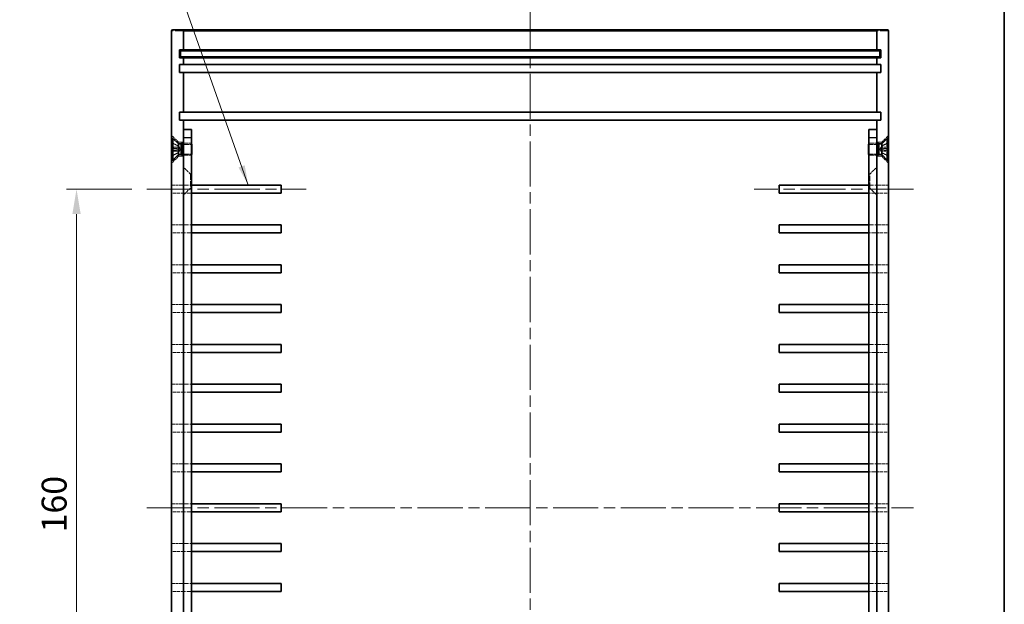
# Model space of a CAD drawing. Units: millimetres. Extents: x 29 to 3383, y 16 to 719.
# Drawn here: x 2539 to 2786, y 335 to 482 of the extents above; entities that cross this region are included whole.
import ezdxf

# ---------------------------------------------------------------- set-up
doc = ezdxf.new("R2010")
doc.units = ezdxf.units.MM
doc.header["$LTSCALE"] = 2
doc.linetypes.add('CHAIN', pattern=[0.3543, 0.2362, -0.0295, 0.0591, -0.0295])
doc.linetypes.add('DASHED', pattern=[0.2067, 0.1654, -0.0413])
for name, color, linetype, lineweight in [('Border (ISO)', 7, 'Continuous', 35), ('Dimension (ISO)', 7, 'Continuous', 18), ('Dimension (ISO) @ 1', 7, 'Continuous', 18), ('Hidden (ISO)', 7, 'DASHED', 18), ('Hidden Narrow (ISO)', 7, 'DASHED', 18), ('Symbol (ISO)', 7, 'Continuous', 18), ('Visible (ISO)', 7, 'Continuous', 35), ('Visible Narrow (ISO)', 7, 'Continuous', 25)]:
    doc.layers.add(name, color=color, linetype=linetype, lineweight=lineweight)
doc.layers.add('Centerline (ISO)', color=7, linetype='Continuous', lineweight=18, true_color=0x80ffff)
doc.styles.add('Note Text (TK)', font='txt')
doc.dimstyles.new('Default - Method 1b (TK)', dxfattribs={"dimscale": 2, "dimtxt": 2.5, "dimasz": 2.5, "dimexe": 1, "dimexo": 1.5, "dimgap": 1, "dimtad": 1, "dimtoh": 1, "dimrnd": 1e-08, "dimdsep": 46, "dimtxsty": 'Note Text (TK)', "dimcen": 0.09, "dimdle": 5, "dimclrd": 100, "dimclre": 100, "dimclrt": 7, "dimadec": 1, "dimazin": 1, "dimtfac": 1, "dimtmove": 0, "dimatfit": 3, "dimfxl": 0, "dimtolj": 1, "dimlwd": -1, "dimlwe": -1, "dimarcsym": 0})
doc.dimstyles.new('Default - Method 1b (TK)$7', dxfattribs={"dimscale": 2, "dimtxt": 2.5, "dimasz": 2.5, "dimexe": 1, "dimexo": 1.5, "dimgap": 1, "dimtad": 1, "dimtoh": 1, "dimrnd": 1e-08, "dimdsep": 46, "dimtxsty": 'Note Text (TK)', "dimcen": 0.09, "dimdle": 5, "dimclrd": 256, "dimclre": 100, "dimclrt": 7, "dimadec": 1, "dimazin": 1, "dimtfac": 1, "dimtmove": 0, "dimatfit": 3, "dimfxl": 0, "dimtolj": 1, "dimlwd": -1, "dimlwe": -1, "dimarcsym": 0})

# ---------------------------------------------------------------- blocks, each defined once
blk = doc.blocks.new('図面枠 tk図枠')
at = {"layer": 'Border (ISO)'}
blk.add_line((405.5, 289), (405.5, 8), dxfattribs=at)
blk = doc.blocks.new('*D83')
at = {"layer": 'Defpoints', "color": 0, "transparency": 16777216}
for p in [(2570.76, 439.26), (2553.11, 279.26), (2570.76, 279.26)]:
    blk.add_point(p, dxfattribs=at)
at = {"layer": 'Dimension (ISO)', "color": 100, "transparency": 16777216}
for p, q in [((2567.01, 439.26), (2550.61, 439.26)), ((2553.11, 433.01), (2553.11, 285.51)), ((2567.01, 279.26), (2550.61, 279.26))]:
    blk.add_line(p, q, dxfattribs=at)
for points in [[(2552.07, 433.01), (2554.16, 433.01), (2553.11, 439.26)], [(2552.07, 285.51), (2554.16, 285.51), (2553.11, 279.26)]]:
    blk.add_solid(points, dxfattribs=at)
at = {"layer": 'Dimension (ISO)', "color": 7, "transparency": 16777216, "insert": (2547.49, 353.08), "char_height": 6.25, "attachment_point": 4, "rotation": 90, "style": 'Note Text (TK)'}
blk.add_mtext('\\A1;160', dxfattribs=at)

msp = doc.modelspace()

# ---------------------------------------------------------------- linework, layer by layer
at = {"layer": 'Centerline (ISO)', "linetype": 'CHAIN', "ltscale": 23.990969}
for p, q in [((2666.969, 485.214), (2666.969, 233.314)), ((2570.764, 439.264), (2610.719, 439.264)), ((2763.173, 439.264), (2723.219, 439.264)), ((2570.719, 359.264), (2763.219, 359.264))]:
    msp.add_line(p, q, dxfattribs=at)
at = {"layer": 'Hidden (ISO)', "ltscale": 1.885453}
for p, q in [((2578.719, 451.014), (2576.969, 452.764)), ((2755.219, 451.014), (2756.969, 452.764)), ((2578.719, 447.514), (2576.969, 445.764)), ((2755.219, 447.514), (2756.969, 445.764)), ((2581.719, 443.014), (2579.969, 444.764)), ((2752.219, 443.014), (2753.969, 444.764)), ((2581.719, 439.514), (2579.969, 437.764)), ((2752.219, 439.514), (2753.969, 437.764))]:
    msp.add_line(p, q, dxfattribs=at)
at = {"layer": 'Hidden (ISO)', "ltscale": 1.36866}
for p, q in [((2578.732, 450.084), (2577.125, 450.886)), ((2755.205, 450.084), (2756.813, 450.886)), ((2578.732, 448.443), (2577.125, 447.642)), ((2755.205, 448.443), (2756.813, 447.642))]:
    msp.add_line(p, q, dxfattribs=at)
at = {"layer": 'Hidden (ISO)', "ltscale": 1.368668}
for p, q in [((2578.732, 450.074), (2577.125, 450.867)), ((2756.813, 450.867), (2755.205, 450.074)), ((2577.125, 449.512), (2578.732, 449.394)), ((2578.732, 449.134), (2577.125, 449.015)), ((2577.125, 447.661), (2578.732, 448.454)), ((2755.205, 449.394), (2756.813, 449.512)), ((2756.813, 449.015), (2755.205, 449.134)), ((2755.205, 448.454), (2756.813, 447.661))]:
    msp.add_line(p, q, dxfattribs=at)
at = {"layer": 'Hidden (ISO)', "ltscale": 0.923505}
for p, q in [((2578.719, 450.611), (2578.719, 451.014)), ((2755.219, 450.611), (2755.219, 451.014)), ((2578.719, 447.514), (2578.719, 447.917)), ((2755.219, 447.514), (2755.219, 447.917))]:
    msp.add_line(p, q, dxfattribs=at)
at = {"layer": 'Hidden (ISO)', "ltscale": 0.952248}
for p, q in [((2579.969, 451.014), (2578.719, 451.014)), ((2755.219, 451.014), (2753.969, 451.014)), ((2579.969, 447.514), (2578.719, 447.514)), ((2755.219, 447.514), (2753.969, 447.514))]:
    msp.add_line(p, q, dxfattribs=at)
at = {"layer": 'Hidden (ISO)', "ltscale": 0.099343}
for p, q in [((2578.732, 450.074), (2578.732, 450.084)), ((2755.205, 450.084), (2755.205, 450.074)), ((2578.732, 448.443), (2578.732, 448.454)), ((2755.205, 448.454), (2755.205, 448.443))]:
    msp.add_line(p, q, dxfattribs=at)
at = {"layer": 'Hidden (ISO)', "ltscale": 0.707886}
for p, q in [((2579.169, 449.264), (2578.732, 450.084)), ((2754.769, 449.264), (2755.205, 450.084)), ((2579.169, 449.264), (2578.732, 448.443)), ((2754.769, 449.264), (2755.205, 448.443))]:
    msp.add_line(p, q, dxfattribs=at)
at = {"layer": 'Hidden (ISO)', "ltscale": 1.483002}
for p, q in [((2579.969, 450.764), (2581.915, 450.764)), ((2753.969, 450.764), (2752.022, 450.764)), ((2579.969, 447.764), (2581.915, 447.764)), ((2753.969, 447.764), (2752.022, 447.764))]:
    msp.add_line(p, q, dxfattribs=at)
at = {"layer": 'Hidden (ISO)', "ltscale": 1.523657}
for p, q in [((2581.969, 450.493), (2579.969, 450.493)), ((2751.969, 450.493), (2753.969, 450.493)), ((2581.969, 448.034), (2579.969, 448.034)), ((2751.969, 448.034), (2753.969, 448.034)), ((2577.014, 440.264), (2577.014, 438.264)), ((2580.031, 438.264), (2580.031, 440.264)), ((2753.906, 440.264), (2753.906, 438.264)), ((2756.923, 438.264), (2756.923, 440.264)), ((2577.014, 430.264), (2577.014, 428.264)), ((2580.031, 428.264), (2580.031, 430.264)), ((2753.906, 430.264), (2753.906, 428.264)), ((2756.923, 428.264), (2756.923, 430.264)), ((2577.014, 420.264), (2577.014, 418.264)), ((2580.031, 418.264), (2580.031, 420.264)), ((2753.906, 420.264), (2753.906, 418.264)), ((2756.923, 418.264), (2756.923, 420.264)), ((2577.014, 410.264), (2577.014, 408.264)), ((2580.031, 408.264), (2580.031, 410.264)), ((2753.906, 410.264), (2753.906, 408.264)), ((2756.923, 408.264), (2756.923, 410.264)), ((2577.014, 400.264), (2577.014, 398.264)), ((2580.031, 398.264), (2580.031, 400.264)), ((2753.906, 400.264), (2753.906, 398.264)), ((2756.923, 398.264), (2756.923, 400.264)), ((2577.014, 390.264), (2577.014, 388.264)), ((2580.031, 388.264), (2580.031, 390.264)), ((2753.906, 390.264), (2753.906, 388.264)), ((2756.923, 388.264), (2756.923, 390.264)), ((2577.014, 380.264), (2577.014, 378.264)), ((2580.031, 378.264), (2580.031, 380.264)), ((2753.906, 380.264), (2753.906, 378.264)), ((2756.923, 378.264), (2756.923, 380.264)), ((2577.014, 370.264), (2577.014, 368.264)), ((2580.031, 368.264), (2580.031, 370.264)), ((2753.906, 370.264), (2753.906, 368.264)), ((2756.923, 368.264), (2756.923, 370.264)), ((2577.014, 360.264), (2577.014, 358.264)), ((2580.031, 358.264), (2580.031, 360.264)), ((2753.906, 360.264), (2753.906, 358.264)), ((2756.923, 358.264), (2756.923, 360.264)), ((2577.014, 350.264), (2577.014, 348.264)), ((2580.031, 348.264), (2580.031, 350.264)), ((2753.906, 350.264), (2753.906, 348.264)), ((2756.923, 348.264), (2756.923, 350.264)), ((2577.014, 340.264), (2577.014, 338.264)), ((2580.031, 338.264), (2580.031, 340.264)), ((2753.906, 340.264), (2753.906, 338.264)), ((2756.923, 338.264), (2756.923, 340.264))]:
    msp.add_line(p, q, dxfattribs=at)
at = {"layer": 'Hidden (ISO)', "ltscale": 3.590168}
for p, q in [((2581.915, 447.764), (2581.915, 450.764)), ((2752.022, 450.764), (2752.022, 447.764))]:
    msp.add_line(p, q, dxfattribs=at)
at = {"layer": 'Hidden (ISO)', "ltscale": 0.090809}
for p, q in [((2581.969, 450.657), (2581.915, 450.764)), ((2751.969, 450.657), (2752.022, 450.764)), ((2581.969, 447.871), (2581.915, 447.764)), ((2751.969, 447.871), (2752.022, 447.764))]:
    msp.add_line(p, q, dxfattribs=at)
at = {"layer": 'Hidden (ISO)', "ltscale": 0.198786}
for p, q in [((2578.732, 449.134), (2578.732, 449.394)), ((2755.205, 449.394), (2755.205, 449.134))]:
    msp.add_line(p, q, dxfattribs=at)
at = {"layer": 'Hidden (ISO)', "ltscale": 4.188547}
for p, q in [((2581.719, 443.014), (2581.719, 439.514)), ((2752.219, 439.514), (2752.219, 443.014))]:
    msp.add_line(p, q, dxfattribs=at)
at = {"layer": 'Hidden (ISO)', "ltscale": 0.19037}
for p, q in [((2581.719, 443.014), (2581.969, 443.014)), ((2752.219, 443.014), (2751.969, 443.014)), ((2581.719, 439.514), (2581.969, 439.514)), ((2752.219, 439.514), (2751.969, 439.514))]:
    msp.add_line(p, q, dxfattribs=at)
at = {"layer": 'Hidden (ISO)', "ltscale": 2.298638}
for p, q in [((2577.014, 440.264), (2580.031, 440.264)), ((2756.923, 440.264), (2753.906, 440.264)), ((2580.031, 438.264), (2577.014, 438.264)), ((2753.906, 438.264), (2756.923, 438.264)), ((2577.014, 430.264), (2580.031, 430.264)), ((2756.923, 430.264), (2753.906, 430.264)), ((2580.031, 428.264), (2577.014, 428.264)), ((2753.906, 428.264), (2756.923, 428.264)), ((2577.014, 420.264), (2580.031, 420.264)), ((2756.923, 420.264), (2753.906, 420.264)), ((2580.031, 418.264), (2577.014, 418.264)), ((2753.906, 418.264), (2756.923, 418.264)), ((2577.014, 410.264), (2580.031, 410.264)), ((2580.031, 408.264), (2577.014, 408.264)), ((2756.923, 410.264), (2753.906, 410.264)), ((2753.906, 408.264), (2756.923, 408.264)), ((2577.014, 400.264), (2580.031, 400.264)), ((2580.031, 398.264), (2577.014, 398.264)), ((2756.923, 400.264), (2753.906, 400.264)), ((2753.906, 398.264), (2756.923, 398.264)), ((2577.014, 390.264), (2580.031, 390.264)), ((2580.031, 388.264), (2577.014, 388.264)), ((2756.923, 390.264), (2753.906, 390.264)), ((2753.906, 388.264), (2756.923, 388.264)), ((2577.014, 380.264), (2580.031, 380.264)), ((2580.031, 378.264), (2577.014, 378.264)), ((2756.923, 380.264), (2753.906, 380.264)), ((2753.906, 378.264), (2756.923, 378.264)), ((2577.014, 370.264), (2580.031, 370.264)), ((2580.031, 368.264), (2577.014, 368.264)), ((2756.923, 370.264), (2753.906, 370.264)), ((2753.906, 368.264), (2756.923, 368.264)), ((2577.014, 360.264), (2580.031, 360.264)), ((2756.923, 360.264), (2753.906, 360.264)), ((2580.031, 358.264), (2577.014, 358.264)), ((2753.906, 358.264), (2756.923, 358.264)), ((2577.014, 350.264), (2580.031, 350.264)), ((2756.923, 350.264), (2753.906, 350.264)), ((2580.031, 348.264), (2577.014, 348.264)), ((2753.906, 348.264), (2756.923, 348.264)), ((2577.014, 340.264), (2580.031, 340.264)), ((2756.923, 340.264), (2753.906, 340.264)), ((2580.031, 338.264), (2577.014, 338.264)), ((2753.906, 338.264), (2756.923, 338.264))]:
    msp.add_line(p, q, dxfattribs=at)
at = {"layer": 'Hidden (ISO)', "ltscale": 3.641109}
for p, q in [((2580.031, 440.264), (2581.969, 440.264)), ((2751.969, 440.264), (2753.906, 440.264)), ((2581.969, 438.264), (2580.031, 438.264)), ((2753.906, 438.264), (2751.969, 438.264)), ((2580.031, 430.264), (2581.969, 430.264)), ((2751.969, 430.264), (2753.906, 430.264)), ((2581.969, 428.264), (2580.031, 428.264)), ((2753.906, 428.264), (2751.969, 428.264)), ((2580.031, 420.264), (2581.969, 420.264)), ((2751.969, 420.264), (2753.906, 420.264)), ((2581.969, 418.264), (2580.031, 418.264)), ((2753.906, 418.264), (2751.969, 418.264)), ((2580.031, 410.264), (2581.969, 410.264)), ((2581.969, 408.264), (2580.031, 408.264)), ((2751.969, 410.264), (2753.906, 410.264)), ((2753.906, 408.264), (2751.969, 408.264)), ((2580.031, 400.264), (2581.969, 400.264)), ((2581.969, 398.264), (2580.031, 398.264)), ((2751.969, 400.264), (2753.906, 400.264)), ((2753.906, 398.264), (2751.969, 398.264)), ((2580.031, 390.264), (2581.969, 390.264)), ((2581.969, 388.264), (2580.031, 388.264)), ((2751.969, 390.264), (2753.906, 390.264)), ((2753.906, 388.264), (2751.969, 388.264)), ((2580.031, 380.264), (2581.969, 380.264)), ((2581.969, 378.264), (2580.031, 378.264)), ((2751.969, 380.264), (2753.906, 380.264)), ((2753.906, 378.264), (2751.969, 378.264)), ((2580.031, 370.264), (2581.969, 370.264)), ((2581.969, 368.264), (2580.031, 368.264)), ((2751.969, 370.264), (2753.906, 370.264)), ((2753.906, 368.264), (2751.969, 368.264)), ((2580.031, 360.264), (2581.969, 360.264)), ((2751.969, 360.264), (2753.906, 360.264)), ((2581.969, 358.264), (2580.031, 358.264)), ((2753.906, 358.264), (2751.969, 358.264)), ((2580.031, 350.264), (2581.969, 350.264)), ((2751.969, 350.264), (2753.906, 350.264)), ((2581.969, 348.264), (2580.031, 348.264)), ((2753.906, 348.264), (2751.969, 348.264)), ((2580.031, 340.264), (2581.969, 340.264)), ((2751.969, 340.264), (2753.906, 340.264)), ((2581.969, 338.264), (2580.031, 338.264)), ((2753.906, 338.264), (2751.969, 338.264))]:
    msp.add_line(p, q, dxfattribs=at)
at = {"layer": 'Hidden (ISO)', "ltscale": 0.085182}
for centre, start, end in [((2577.17, 450.976), 180, 243.5), ((2756.768, 450.976), 296.5, 0), ((2577.17, 447.551), 116.5, 180), ((2756.768, 447.551), 0, 63.5)]:
    msp.add_arc(centre, 0.101, start, end, dxfattribs=at)
at = {"layer": 'Hidden (ISO)', "ltscale": 0.085687}
for points, knots in [([(2577.069, 450.958), (2577.069, 450.945), (2577.072, 450.93), (2577.081, 450.907), (2577.089, 450.894), (2577.105, 450.878), (2577.115, 450.872), (2577.125, 450.867)], [0.015165368, 0.015165368, 0.015165368, 0.015165368, 0.018975309, 0.018975309, 0.022733454, 0.022733454, 0.025767724, 0.025767724, 0.025767724, 0.025767724]), ([(2756.813, 450.867), (2756.822, 450.872), (2756.832, 450.878), (2756.848, 450.894), (2756.856, 450.907), (2756.866, 450.93), (2756.869, 450.945), (2756.869, 450.958)], [0.034618354, 0.034618354, 0.034618354, 0.034618354, 0.037652624, 0.037652624, 0.04141077, 0.04141077, 0.045220711, 0.045220711, 0.045220711, 0.045220711]), ([(2577.125, 449.512), (2577.115, 449.513), (2577.105, 449.514), (2577.089, 449.515), (2577.081, 449.515), (2577.072, 449.515), (2577.069, 449.515), (2577.069, 449.515)], [0.034618354, 0.034618354, 0.034618354, 0.034618354, 0.037652624, 0.037652624, 0.04141077, 0.04141077, 0.045220711, 0.045220711, 0.045220711, 0.045220711]), ([(2577.069, 449.013), (2577.069, 449.013), (2577.072, 449.013), (2577.081, 449.013), (2577.089, 449.013), (2577.105, 449.014), (2577.115, 449.015), (2577.125, 449.015)], [0.015165368, 0.015165368, 0.015165368, 0.015165368, 0.018975309, 0.018975309, 0.022733454, 0.022733454, 0.025767724, 0.025767724, 0.025767724, 0.025767724]), ([(2577.125, 447.661), (2577.115, 447.656), (2577.105, 447.649), (2577.089, 447.633), (2577.081, 447.621), (2577.072, 447.597), (2577.069, 447.583), (2577.069, 447.57)], [0.034618354, 0.034618354, 0.034618354, 0.034618354, 0.037652624, 0.037652624, 0.04141077, 0.04141077, 0.045220711, 0.045220711, 0.045220711, 0.045220711]), ([(2756.869, 449.515), (2756.869, 449.515), (2756.866, 449.515), (2756.856, 449.515), (2756.848, 449.515), (2756.832, 449.514), (2756.822, 449.513), (2756.813, 449.512)], [0.015165368, 0.015165368, 0.015165368, 0.015165368, 0.018975309, 0.018975309, 0.022733454, 0.022733454, 0.025767724, 0.025767724, 0.025767724, 0.025767724]), ([(2756.813, 449.015), (2756.822, 449.015), (2756.832, 449.014), (2756.848, 449.013), (2756.856, 449.013), (2756.866, 449.013), (2756.869, 449.013), (2756.869, 449.013)], [0.034618354, 0.034618354, 0.034618354, 0.034618354, 0.037652624, 0.037652624, 0.04141077, 0.04141077, 0.045220711, 0.045220711, 0.045220711, 0.045220711]), ([(2756.869, 447.57), (2756.869, 447.583), (2756.866, 447.597), (2756.856, 447.621), (2756.848, 447.633), (2756.832, 447.649), (2756.822, 447.656), (2756.813, 447.661)], [0.015165368, 0.015165368, 0.015165368, 0.015165368, 0.018975309, 0.018975309, 0.022733454, 0.022733454, 0.025767724, 0.025767724, 0.025767724, 0.025767724])]:
    msp.add_open_spline(points, degree=3, knots=knots, dxfattribs=at)
at = {"layer": 'Hidden (ISO)', "ltscale": 0.268154}
for points, weights in [([(2578.896, 449.762), (2578.833, 449.882), (2578.732, 450.074)], [1.49274833506, 1.25721835477, 1]), ([(2755.205, 450.074), (2755.104, 449.882), (2755.042, 449.762)], [1, 1.25721835477, 1.49274833506]), ([(2578.732, 449.394), (2578.833, 449.39), (2578.896, 449.388)], [1, 1.25721835477, 1.49274833506]), ([(2578.896, 449.139), (2578.833, 449.137), (2578.732, 449.134)], [1.49274833506, 1.25721835477, 1]), ([(2578.732, 448.454), (2578.833, 448.646), (2578.896, 448.766)], [1, 1.25721835477, 1.49274833506]), ([(2755.042, 449.388), (2755.104, 449.39), (2755.205, 449.394)], [1.49274833506, 1.25721835477, 1]), ([(2755.205, 449.134), (2755.104, 449.137), (2755.042, 449.139)], [1, 1.25721835477, 1.49274833506]), ([(2755.042, 448.766), (2755.104, 448.646), (2755.205, 448.454)], [1.49274833506, 1.25721835477, 1])]:
    msp.add_rational_spline(points, weights, degree=2, dxfattribs=at)
at = {"layer": 'Hidden (ISO)', "ltscale": 0.479672}
for points in [[(2578.896, 449.388), (2578.916, 449.388), (2578.936, 449.394), (2578.964, 449.413), (2578.975, 449.424), (2578.991, 449.455), (2578.995, 449.474), (2578.995, 449.515), (2578.991, 449.54), (2578.975, 449.592), (2578.964, 449.62), (2578.936, 449.682), (2578.916, 449.722), (2578.896, 449.762)], [(2578.896, 448.766), (2578.916, 448.805), (2578.936, 448.846), (2578.964, 448.908), (2578.975, 448.936), (2578.991, 448.988), (2578.995, 449.012), (2578.995, 449.054), (2578.991, 449.073), (2578.975, 449.104), (2578.964, 449.115), (2578.936, 449.134), (2578.916, 449.14), (2578.896, 449.139)], [(2755.042, 449.762), (2755.021, 449.722), (2755.001, 449.682), (2754.973, 449.62), (2754.962, 449.592), (2754.947, 449.54), (2754.942, 449.515), (2754.942, 449.474), (2754.947, 449.455), (2754.962, 449.424), (2754.973, 449.413), (2755.001, 449.394), (2755.021, 449.388), (2755.042, 449.388)], [(2755.042, 449.139), (2755.021, 449.14), (2755.001, 449.134), (2754.973, 449.115), (2754.962, 449.104), (2754.947, 449.073), (2754.942, 449.054), (2754.942, 449.012), (2754.947, 448.988), (2754.962, 448.936), (2754.973, 448.908), (2755.001, 448.846), (2755.021, 448.805), (2755.042, 448.766)]]:
    msp.add_open_spline(points, degree=3, knots=[0.171436372, 0.171436372, 0.171436372, 0.171436372, 0.183837157, 0.183837157, 0.192559021, 0.192559021, 0.201280884, 0.201280884, 0.210002748, 0.210002748, 0.218724612, 0.218724612, 0.231125397, 0.231125397, 0.231125397, 0.231125397], dxfattribs=at)
at = {"layer": 'Hidden Narrow (ISO)', "ltscale": 6.339508}
for p, q in [((2579.969, 478.964), (2576.969, 478.964)), ((2756.969, 478.964), (2753.969, 478.964))]:
    msp.add_line(p, q, dxfattribs=at)
at = {"layer": 'Hidden Narrow (ISO)', "ltscale": 0.189883}
for p, q in [((2577.125, 450.867), (2577.125, 450.886)), ((2756.813, 450.886), (2756.813, 450.867)), ((2577.125, 447.642), (2577.125, 447.661)), ((2756.813, 447.661), (2756.813, 447.642))]:
    msp.add_line(p, q, dxfattribs=at)
at = {"layer": 'Hidden Narrow (ISO)', "ltscale": 1.397135}
for p, q in [((2577.069, 449.767), (2578.896, 449.762)), ((2577.069, 449.548), (2578.896, 449.388)), ((2577.069, 448.98), (2578.896, 449.139)), ((2577.069, 448.761), (2578.896, 448.766)), ((2756.869, 449.767), (2755.042, 449.762)), ((2756.869, 449.548), (2755.042, 449.388)), ((2756.869, 448.98), (2755.042, 449.139)), ((2756.869, 448.761), (2755.042, 448.766))]:
    msp.add_line(p, q, dxfattribs=at)
at = {"layer": 'Hidden Narrow (ISO)', "ltscale": 0.379867}
for p, q in [((2577.125, 449.015), (2577.125, 449.512)), ((2756.813, 449.512), (2756.813, 449.015))]:
    msp.add_line(p, q, dxfattribs=at)
at = {"layer": 'Visible (ISO)'}
for p, q in [((2576.969, 478.964), (2576.969, 239.564)), ((2579.669, 479.264), (2577.269, 479.264)), ((2587.969, 479.264), (2579.669, 479.264)), ((2579.969, 478.964), (2579.969, 474.264)), ((2745.969, 479.264), (2587.969, 479.264)), ((2754.269, 479.264), (2745.969, 479.264)), ((2753.969, 474.264), (2753.969, 478.964)), ((2754.269, 479.264), (2756.669, 479.264)), ((2756.969, 239.564), (2756.969, 478.964)), ((2578.969, 472.264), (2578.969, 474.264)), ((2578.969, 474.264), (2579.969, 474.264)), ((2579.969, 472.264), (2578.969, 472.264)), ((2579.219, 474.014), (2588.219, 474.014)), ((2579.219, 474.014), (2579.219, 472.514)), ((2588.219, 472.514), (2579.219, 472.514)), ((2579.969, 474.264), (2587.969, 474.264)), ((2579.969, 472.264), (2579.969, 470.564)), ((2587.969, 472.264), (2579.969, 472.264)), ((2587.969, 474.264), (2745.969, 474.264)), ((2745.969, 472.264), (2587.969, 472.264)), ((2588.219, 474.014), (2745.719, 474.014)), ((2745.719, 472.514), (2588.219, 472.514)), ((2745.719, 474.014), (2754.719, 474.014)), ((2754.719, 472.514), (2745.719, 472.514)), ((2745.969, 474.264), (2753.969, 474.264)), ((2753.969, 472.264), (2745.969, 472.264)), ((2753.969, 474.264), (2754.969, 474.264)), ((2753.969, 470.564), (2753.969, 472.264)), ((2754.969, 472.264), (2753.969, 472.264)), ((2754.719, 472.514), (2754.719, 474.014)), ((2754.969, 474.264), (2754.969, 472.264)), ((2578.969, 468.564), (2578.969, 470.564)), ((2578.969, 470.564), (2579.969, 470.564)), ((2579.969, 470.564), (2587.969, 470.564)), ((2587.969, 470.564), (2745.969, 470.564)), ((2745.969, 470.564), (2753.969, 470.564)), ((2753.969, 470.564), (2754.969, 470.564)), ((2754.969, 470.564), (2754.969, 468.564)), ((2579.969, 468.564), (2578.969, 468.564)), ((2579.969, 468.564), (2579.969, 458.564)), ((2587.969, 468.564), (2579.969, 468.564)), ((2745.969, 468.564), (2587.969, 468.564)), ((2753.969, 468.564), (2745.969, 468.564)), ((2753.969, 458.564), (2753.969, 468.564)), ((2754.969, 468.564), (2753.969, 468.564)), ((2578.969, 458.564), (2579.969, 458.564)), ((2578.969, 456.564), (2578.969, 458.564)), ((2579.969, 458.564), (2587.969, 458.564)), ((2587.969, 458.564), (2745.969, 458.564)), ((2745.969, 458.564), (2753.969, 458.564)), ((2753.969, 458.564), (2754.969, 458.564)), ((2754.969, 458.564), (2754.969, 456.564)), ((2579.969, 456.564), (2578.969, 456.564)), ((2579.969, 456.564), (2579.969, 454.264)), ((2587.969, 456.564), (2579.969, 456.564)), ((2745.969, 456.564), (2587.969, 456.564)), ((2753.969, 456.564), (2745.969, 456.564)), ((2753.969, 454.264), (2753.969, 456.564)), ((2754.969, 456.564), (2753.969, 456.564)), ((2579.969, 452.264), (2579.969, 454.264)), ((2581.969, 454.264), (2579.969, 454.264)), ((2581.969, 454.264), (2581.969, 452.264)), ((2751.969, 452.264), (2751.969, 454.264)), ((2753.969, 454.264), (2751.969, 454.264)), ((2753.969, 454.264), (2753.969, 452.264)), ((2577.069, 446.514), (2577.069, 452.014)), ((2577.069, 452.014), (2577.315, 452.014)), ((2577.315, 446.514), (2577.315, 452.014)), ((2578.719, 450.611), (2577.315, 452.014)), ((2578.719, 447.917), (2578.719, 450.611)), ((2578.719, 450.611), (2579.412, 450.611)), ((2579.412, 450.611), (2579.719, 450.764)), ((2579.412, 447.917), (2579.412, 450.611)), ((2579.719, 447.764), (2579.719, 450.764)), ((2579.719, 450.764), (2579.969, 450.764)), ((2579.969, 266.264), (2579.969, 452.264)), ((2581.969, 452.264), (2581.969, 266.264)), ((2582.069, 450.457), (2581.969, 450.657)), ((2582.069, 450.457), (2582.069, 448.071)), ((2751.869, 450.457), (2751.969, 450.657)), ((2751.869, 448.071), (2751.869, 450.457)), ((2751.969, 266.264), (2751.969, 452.264)), ((2753.969, 452.264), (2753.969, 266.264)), ((2754.219, 450.764), (2753.969, 450.764)), ((2754.219, 450.764), (2754.219, 447.764)), ((2754.525, 450.611), (2754.219, 450.764)), ((2754.525, 450.611), (2754.525, 447.917)), ((2755.219, 450.611), (2754.525, 450.611)), ((2755.219, 450.611), (2756.622, 452.014)), ((2755.219, 450.611), (2755.219, 447.917)), ((2756.622, 452.014), (2756.622, 446.514)), ((2756.869, 452.014), (2756.622, 452.014)), ((2756.869, 452.014), (2756.869, 446.514)), ((2578.719, 447.917), (2577.315, 446.514)), ((2578.719, 447.917), (2579.412, 447.917)), ((2579.412, 447.917), (2579.719, 447.764)), ((2579.719, 447.764), (2579.969, 447.764)), ((2582.069, 448.071), (2581.969, 447.871)), ((2751.869, 448.071), (2751.969, 447.871)), ((2754.219, 447.764), (2753.969, 447.764)), ((2754.525, 447.917), (2754.219, 447.764)), ((2755.219, 447.917), (2754.525, 447.917)), ((2755.219, 447.917), (2756.622, 446.514)), ((2577.069, 446.514), (2577.315, 446.514)), ((2756.869, 446.514), (2756.622, 446.514)), ((2581.969, 440.264), (2587.969, 440.264)), ((2587.969, 440.264), (2604.469, 440.264)), ((2604.469, 440.264), (2604.469, 438.264)), ((2729.469, 438.264), (2729.469, 440.264)), ((2729.469, 440.264), (2745.969, 440.264)), ((2745.969, 440.264), (2751.969, 440.264)), ((2587.969, 438.264), (2581.969, 438.264)), ((2604.469, 438.264), (2587.969, 438.264)), ((2745.969, 438.264), (2729.469, 438.264)), ((2751.969, 438.264), (2745.969, 438.264)), ((2581.969, 430.264), (2587.969, 430.264)), ((2587.969, 430.264), (2604.469, 430.264)), ((2604.469, 430.264), (2604.469, 428.264)), ((2729.469, 428.264), (2729.469, 430.264)), ((2729.469, 430.264), (2745.969, 430.264)), ((2745.969, 430.264), (2751.969, 430.264)), ((2587.969, 428.264), (2581.969, 428.264)), ((2604.469, 428.264), (2587.969, 428.264)), ((2745.969, 428.264), (2729.469, 428.264)), ((2751.969, 428.264), (2745.969, 428.264)), ((2581.969, 420.264), (2587.969, 420.264)), ((2587.969, 420.264), (2604.469, 420.264)), ((2604.469, 420.264), (2604.469, 418.264)), ((2729.469, 418.264), (2729.469, 420.264)), ((2729.469, 420.264), (2745.969, 420.264)), ((2745.969, 420.264), (2751.969, 420.264)), ((2587.969, 418.264), (2581.969, 418.264)), ((2604.469, 418.264), (2587.969, 418.264)), ((2745.969, 418.264), (2729.469, 418.264)), ((2751.969, 418.264), (2745.969, 418.264)), ((2581.969, 410.264), (2587.969, 410.264)), ((2587.969, 408.264), (2581.969, 408.264)), ((2587.969, 410.264), (2604.469, 410.264)), ((2604.469, 408.264), (2587.969, 408.264)), ((2604.469, 410.264), (2604.469, 408.264)), ((2729.469, 408.264), (2729.469, 410.264)), ((2729.469, 410.264), (2745.969, 410.264)), ((2745.969, 408.264), (2729.469, 408.264)), ((2745.969, 410.264), (2751.969, 410.264)), ((2751.969, 408.264), (2745.969, 408.264)), ((2581.969, 400.264), (2587.969, 400.264)), ((2587.969, 398.264), (2581.969, 398.264)), ((2587.969, 400.264), (2604.469, 400.264)), ((2604.469, 398.264), (2587.969, 398.264)), ((2604.469, 400.264), (2604.469, 398.264)), ((2729.469, 398.264), (2729.469, 400.264)), ((2729.469, 400.264), (2745.969, 400.264)), ((2745.969, 398.264), (2729.469, 398.264)), ((2745.969, 400.264), (2751.969, 400.264)), ((2751.969, 398.264), (2745.969, 398.264)), ((2581.969, 390.264), (2587.969, 390.264)), ((2587.969, 388.264), (2581.969, 388.264)), ((2587.969, 390.264), (2604.469, 390.264)), ((2604.469, 388.264), (2587.969, 388.264)), ((2604.469, 390.264), (2604.469, 388.264)), ((2729.469, 388.264), (2729.469, 390.264)), ((2729.469, 390.264), (2745.969, 390.264)), ((2745.969, 388.264), (2729.469, 388.264)), ((2745.969, 390.264), (2751.969, 390.264)), ((2751.969, 388.264), (2745.969, 388.264)), ((2581.969, 380.264), (2587.969, 380.264)), ((2587.969, 378.264), (2581.969, 378.264)), ((2587.969, 380.264), (2604.469, 380.264)), ((2604.469, 378.264), (2587.969, 378.264)), ((2604.469, 380.264), (2604.469, 378.264)), ((2729.469, 378.264), (2729.469, 380.264)), ((2729.469, 380.264), (2745.969, 380.264)), ((2745.969, 378.264), (2729.469, 378.264)), ((2745.969, 380.264), (2751.969, 380.264)), ((2751.969, 378.264), (2745.969, 378.264)), ((2581.969, 370.264), (2587.969, 370.264)), ((2587.969, 368.264), (2581.969, 368.264)), ((2587.969, 370.264), (2604.469, 370.264)), ((2604.469, 368.264), (2587.969, 368.264)), ((2604.469, 370.264), (2604.469, 368.264)), ((2729.469, 368.264), (2729.469, 370.264)), ((2729.469, 370.264), (2745.969, 370.264)), ((2745.969, 368.264), (2729.469, 368.264)), ((2745.969, 370.264), (2751.969, 370.264)), ((2751.969, 368.264), (2745.969, 368.264)), ((2581.969, 360.264), (2587.969, 360.264)), ((2587.969, 360.264), (2604.469, 360.264)), ((2604.469, 360.264), (2604.469, 358.264)), ((2729.469, 358.264), (2729.469, 360.264)), ((2729.469, 360.264), (2745.969, 360.264)), ((2745.969, 360.264), (2751.969, 360.264)), ((2587.969, 358.264), (2581.969, 358.264)), ((2604.469, 358.264), (2587.969, 358.264)), ((2745.969, 358.264), (2729.469, 358.264)), ((2751.969, 358.264), (2745.969, 358.264)), ((2581.969, 350.264), (2587.969, 350.264)), ((2587.969, 350.264), (2604.469, 350.264)), ((2604.469, 350.264), (2604.469, 348.264)), ((2729.469, 348.264), (2729.469, 350.264)), ((2729.469, 350.264), (2745.969, 350.264)), ((2745.969, 350.264), (2751.969, 350.264)), ((2587.969, 348.264), (2581.969, 348.264)), ((2604.469, 348.264), (2587.969, 348.264)), ((2745.969, 348.264), (2729.469, 348.264)), ((2751.969, 348.264), (2745.969, 348.264)), ((2581.969, 340.264), (2587.969, 340.264)), ((2587.969, 340.264), (2604.469, 340.264)), ((2604.469, 340.264), (2604.469, 338.264)), ((2729.469, 338.264), (2729.469, 340.264)), ((2729.469, 340.264), (2745.969, 340.264)), ((2745.969, 340.264), (2751.969, 340.264)), ((2587.969, 338.264), (2581.969, 338.264)), ((2604.469, 338.264), (2587.969, 338.264)), ((2745.969, 338.264), (2729.469, 338.264)), ((2751.969, 338.264), (2745.969, 338.264))]:
    msp.add_line(p, q, dxfattribs=at)
for centre, start, end in [((2577.269, 478.964), 90, 180), ((2579.669, 478.964), 0, 90), ((2754.269, 478.964), 90, 180), ((2756.669, 478.964), 0, 90)]:
    msp.add_arc(centre, 0.3, start, end, dxfattribs=at)
at = {"layer": 'Visible Narrow (ISO)'}
for p, q in [((2579.969, 478.964), (2587.969, 478.964)), ((2587.969, 478.964), (2745.969, 478.964)), ((2745.969, 478.964), (2753.969, 478.964)), ((2579.969, 452.264), (2581.969, 452.264)), ((2751.969, 452.264), (2753.969, 452.264))]:
    msp.add_line(p, q, dxfattribs=at)

# ---------------------------------------------------------------- block references
at = {"xscale": 2.5, "yscale": 2.5, "zscale": 2.5}
msp.add_blockref('図面枠 tk図枠', (1772.25, -4), dxfattribs=at)

# ---------------------------------------------------------------- dimensions: what is measured, and where the dimension line sits
at = {"layer": 'Dimension (ISO) @ 1', "color": 100, "true_color": 0x00ff3f}
dim = msp.add_linear_dim(base=(2553.114, 279.264), p1=(2570.764, 439.264), p2=(2570.764, 279.264), angle=90, dimstyle='Default - Method 1b (TK)', override={"dimscale": 1, "dimtxt": 6.25, "dimasz": 6.25, "dimexe": 2.5, "dimexo": 3.75, "dimgap": 2.5, "dimtoh": 0, "dimdec": 2, "dimcen": 0.225, "dimtp": 0, "dimtm": 0, "dimtdec": 2, "dimtix": 0, "dimtofl": 0, "dimtmove": 0, "dimatfit": 1}, dxfattribs=at)
dim.commit()
dim.dimension.update_dxf_attribs({"geometry": '*D83', "text_midpoint": (2553.114, 359.264), "dimtype": 160})

# ---------------------------------------------------------------- leaders
at = {"layer": 'Symbol (ISO)', "color": 100, "true_color": 0x00ff40, "annotation_type": 0, "has_hookline": 1, "hookline_direction": 1, "text_width": 104.013}
msp.add_leader([(2596.219, 440.264), (2578.419, 490.555), (2573.419, 490.555)], dimstyle='Default - Method 1b (TK)$7', override={"dimgap": 0, "dimtad": 1}, dxfattribs=at)

doc.saveas('drawing.dxf')
